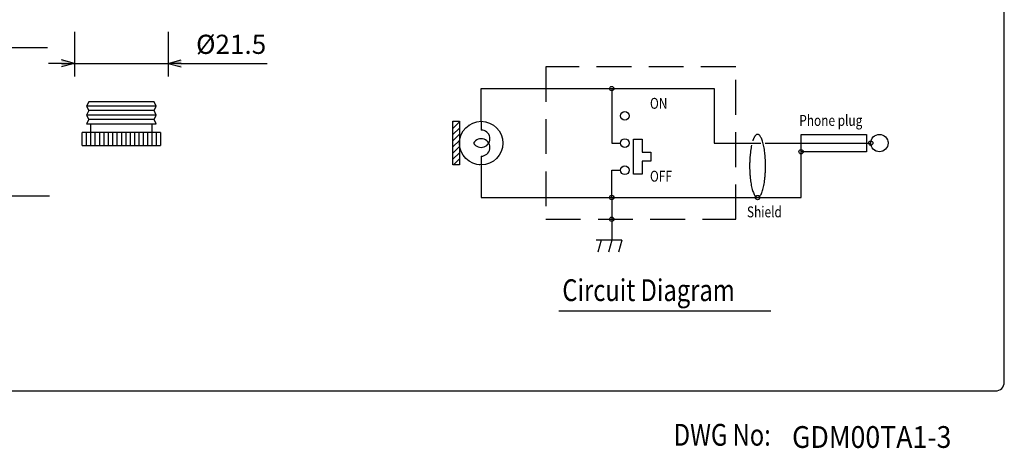
# Model space of a CAD drawing. Extents: x 0 to 360, y 0 to 550.
# Drawn here: x 134 to 360, y 3 to 102 of the extents above; entities that cross this region are included whole.
import ezdxf
from ezdxf.enums import TextEntityAlignment as Align

# ---------------------------------------------------------------- set-up
doc = ezdxf.new("R2010")
doc.units = 0
doc.header["$LTSCALE"] = 16
doc.header["$MEASUREMENT"] = 0
doc.linetypes.add('DASHED', pattern=[0.75, 0.5, -0.25])
doc.linetypes.add('DOT', pattern=[0.25, 0, -0.25])
doc.layers.get('0').update_dxf_attribs({"linetype": 'CONTINUOUS'})
for name, color, linetype in [('1', 3, 'CONTINUOUS'), ('CONSTRUCTION', 6, 'CONTINUOUS'), ('GAWA', 2, 'CONTINUOUS'), ('SCALE', 4, 'CONTINUOUS')]:
    doc.layers.add(name, color=color, linetype=linetype)
doc.styles.add('CMP-SET', font='COMPLEX.shx')
doc.styles.get("Standard").update_dxf_attribs({"font": 'SIMPLEX.shx'})
doc.styles.add('UT7', font='TOAFONT', dxfattribs={"width": 0.8})
doc.dimstyles.get("Standard").update_dxf_attribs({"dimtxt": 0.18, "dimasz": 0.18, "dimexe": 0.18, "dimexo": 0.0625, "dimgap": 0.09, "dimtad": 0, "dimtih": 1, "dimtoh": 1, "dimdec": 4, "dimzin": 0, "dimdsep": 46, "dimtxsty": 'Standard', "dimcen": 0.09, "dimadec": 0, "dimazin": 0, "dimtfac": 1, "dimtdec": 4, "dimtofl": 0, "dimtmove": 0, "dimatfit": 3, "dimfxl": 0, "dimtolj": 1, "dimtzin": 0, "dimarcsym": 0})

# ---------------------------------------------------------------- blocks, each defined once
blk = doc.blocks.new('YAZ1', base_point=(184, 133))
for p, q in [((184, 133), (183, 133.267949)), ((184, 133), (183, 132.732051)), ((183, 133), (184, 133))]:
    blk.add_line(p, q)
blk = doc.blocks.new('YAZ3', base_point=(184, 133))
blk.add_solid([(184, 133), (183, 133.267949), (183, 132.732051)])
blk.add_blockref('YAZ1', (184, 133))
blk = doc.blocks.new('*D11')
at = {"color": 0, "linetype": 'ByBlock'}
for p, q in [((146.4, 98.92), (146.4, 88.65)), ((167.9, 98.92), (167.9, 88.65)), ((143.4, 91.65), (140.4, 91.65)), ((146.4, 91.65), (167.9, 91.65)), ((170.9, 91.65), (173.9, 91.65)), ((173.9, 91.65), (190.64, 91.65))]:
    blk.add_line(p, q, dxfattribs=at)
at = {"color": 0, "linetype": 'ByBlock', "xscale": 3, "yscale": 3, "zscale": 3}
blk.add_blockref('YAZ3', (146.4, 91.65), dxfattribs=at)
at = {"color": 0, "linetype": 'ByBlock', "xscale": 3, "yscale": 3, "zscale": 3, "rotation": 180}
blk.add_blockref('YAZ3', (167.9, 91.65), dxfattribs=at)
at = {"color": 0, "linetype": 'ByBlock'}
blk.add_text('%%c21.5', height=4.4, dxfattribs=at).set_placement((182.36, 96.05), align=Align.MIDDLE_CENTER)

msp = doc.modelspace()

# ---------------------------------------------------------------- linework, layer by layer
for p, q in [((269.78965, 55.87768), (269.78965, 51.0648)), ((272.15054, 51.0648), (266.25476, 51.0648)), ((267.35285, 51.0648), (266.59064, 48.34322)), ((269.78965, 51.0648), (269.02744, 48.34322)), ((272.15054, 51.0648), (271.38833, 48.34322))]:
    msp.add_line(p, q)
at = {"layer": '1', "color": 7, "linetype": 'DASHED'}
for p, q in [((254.6622, 90.87768), (254.6622, 55.87768)), ((298.31024, 90.87768), (254.6622, 90.87768)), ((298.31024, 55.87768), (298.31024, 90.87768)), ((254.6622, 55.87768), (298.31024, 55.87768))]:
    msp.add_line(p, q, dxfattribs=at)
at = {"layer": '1', "color": 7}
for p, q in [((239.81024, 78.37768), (239.81024, 85.87768)), ((239.81024, 85.87768), (269.81024, 85.87768)), ((268.81024, 85.87768), (269.81024, 85.87768)), ((269.81024, 85.87768), (269.81024, 73.37768)), ((269.81024, 85.87768), (293.31024, 85.87768)), ((293.31024, 85.87768), (293.31024, 73.37768)), ((149.65493, 82.81852), (149.15493, 81.81852)), ((157.15493, 81.81852), (149.15493, 81.81852)), ((149.15493, 81.81852), (149.65493, 80.81852)), ((157.15493, 82.81852), (149.65493, 82.81852)), ((164.65493, 82.81852), (157.15493, 82.81852)), ((165.15493, 81.81852), (157.15493, 81.81852)), ((165.15493, 81.81852), (164.65493, 82.81852)), ((164.65493, 80.81852), (165.15493, 81.81852)), ((149.65493, 80.81852), (149.15493, 79.81852)), ((157.15493, 79.81852), (149.15493, 79.81852)), ((149.15493, 79.81852), (149.65493, 78.81852)), ((157.15493, 80.81852), (149.65493, 80.81852)), ((164.65493, 80.81852), (157.15493, 80.81852)), ((165.15493, 79.81852), (157.15493, 79.81852)), ((165.15493, 79.81852), (164.65493, 80.81852)), ((164.65493, 78.81852), (165.15493, 79.81852)), ((149.65493, 78.81852), (149.15493, 77.81852)), ((149.15493, 77.81852), (157.15493, 77.81852)), ((157.15493, 78.81852), (149.65493, 78.81852)), ((150.15493, 75.81852), (150.15493, 77.81852)), ((164.65493, 78.81852), (157.15493, 78.81852)), ((157.15493, 77.81852), (165.15493, 77.81852)), ((164.15493, 77.81852), (164.15493, 75.81852)), ((165.15493, 77.81852), (164.65493, 78.81852)), ((233.31024, 68.37768), (233.31024, 78.37768)), ((233.31024, 78.37768), (234.81024, 78.37768)), ((234.81024, 78.37768), (234.81024, 73.37768)), ((239.81024, 78.37768), (239.81024, 76.37768)), ((148.15493, 72.81852), (148.15493, 75.81852)), ((150.15493, 75.81852), (148.15493, 75.81852)), ((149.15493, 72.81852), (149.15493, 75.81852)), ((150.15493, 72.81852), (150.15493, 75.81852)), ((157.15493, 75.81852), (150.15493, 75.81852)), ((151.15493, 72.81852), (151.15493, 75.81852)), ((152.15493, 72.81852), (152.15493, 75.81852)), ((153.15493, 72.81852), (153.15493, 75.81852)), ((154.15493, 72.81852), (154.15493, 75.81852)), ((155.15493, 72.81852), (155.15493, 75.81852)), ((156.15493, 72.81852), (156.15493, 75.81852)), ((157.15493, 75.81852), (157.15493, 72.81852)), ((164.15493, 75.81852), (157.15493, 75.81852)), ((158.15493, 75.81852), (158.15493, 72.81852)), ((159.15493, 75.81852), (159.15493, 72.81852)), ((160.15493, 75.81852), (160.15493, 72.81852)), ((161.15493, 75.81852), (161.15493, 72.81852)), ((162.15493, 75.81852), (162.15493, 72.81852)), ((163.15493, 75.81852), (163.15493, 72.81852)), ((164.15493, 75.81852), (164.15493, 72.81852)), ((166.15493, 75.81852), (164.15493, 75.81852)), ((165.15493, 75.81852), (165.15493, 72.81852)), ((166.15493, 75.81852), (166.15493, 72.81852)), ((313.31024, 71.37768), (313.31024, 75.37768)), ((313.31024, 75.37768), (328.31024, 75.37768)), ((328.31024, 75.37768), (328.31024, 71.37768)), ((148.15493, 72.81852), (157.15493, 72.81852)), ((157.15493, 72.81852), (166.15493, 72.81852)), ((234.81024, 73.37768), (234.81024, 68.37768)), ((269.81024, 73.37768), (271.81024, 73.37768)), ((274.81024, 66.25268), (274.81024, 74.25268)), ((274.81024, 74.25268), (276.81024, 74.25268)), ((276.81024, 74.25268), (276.81024, 71.25268)), ((293.31024, 73.37768), (304.0695, 73.37768)), ((302.22703, 73.96297), (302.19865, 73.87768)), ((305.0695, 73.37768), (329.31024, 73.37768)), ((328.31024, 73.37768), (329.31024, 73.37768)), ((239.81024, 70.37768), (239.81024, 68.37768)), ((276.81024, 71.25268), (278.81024, 71.25268)), ((278.81024, 71.25268), (278.81024, 69.25268)), ((313.31024, 70.37768), (313.31024, 71.37768)), ((313.31024, 60.87768), (313.31024, 71.37768)), ((328.31024, 71.37768), (313.31024, 71.37768)), ((234.81024, 68.37768), (233.31024, 68.37768)), ((239.81024, 68.37768), (239.81024, 60.87768)), ((278.81024, 69.25268), (276.81024, 69.25268)), ((276.81024, 69.25268), (276.81024, 66.25268)), ((269.81024, 60.87768), (269.81024, 67.12768)), ((269.81024, 67.12768), (271.81024, 67.12768)), ((276.81024, 66.25268), (274.81024, 66.25268)), ((239.81024, 60.87768), (269.81024, 60.87768)), ((269.81024, 60.87768), (313.31024, 60.87768)), ((269.81024, 60.87768), (269.81024, 55.87768)), ((302.07727, 60.87768), (303.31024, 60.87768)), ((269.81024, 56.87768), (269.81024, 55.87768))]:
    msp.add_line(p, q, dxfattribs=at)
at = {"layer": '1', "color": 2}
msp.add_line((233.31024, 78.15891), (233.529, 78.37768), dxfattribs=at)
at = {"layer": '1'}
for p, q in [((233.31024, 76.7447), (234.81024, 78.2447)), ((233.31024, 75.33049), (234.81024, 76.83049)), ((233.31024, 73.91627), (234.81024, 75.41627)), ((233.31024, 73.91627), (234.81024, 75.41627)), ((233.31024, 72.50206), (234.81024, 74.00206)), ((233.31024, 71.08785), (234.81024, 72.58785)), ((233.31024, 69.67363), (234.81024, 71.17363)), ((233.4285, 68.37768), (234.81024, 69.75942)), ((257.62175, 34.85138), (306.36572, 34.85138))]:
    msp.add_line(p, q, dxfattribs=at)
at = {"layer": '1', "color": 7}
for centre, radius in [((269.81024, 85.87768), 0.5), ((272.81024, 79.62768), 1), ((239.81024, 73.37768), 5), ((331.31024, 73.37768), 2), ((272.81024, 73.37768), 1), ((329.31024, 73.37768), 0.5), ((313.31024, 71.37768), 0.5), ((272.81024, 67.12768), 1), ((269.81024, 60.87768), 0.5), ((303.31024, 60.87768), 0.5), ((269.81024, 55.87768), 0.5)]:
    msp.add_circle(centre, radius, dxfattribs=at)
for centre, radius, start, end in [((239.81024, 74.37768), 2, 210, 90), ((306.88664, 72.42696), 4.9061, 152.65671, 154.447466), ((304.55329, 73.63363), 2.27921, 149.704382, 152.659208), ((304.55177, 73.63445), 2.27748, 146.747182, 149.702847), ((304.56548, 73.6253), 2.29396, 143.802867, 146.743709), ((304.59345, 73.60455), 2.32879, 140.886737, 143.797558), ((303.65479, 74.39275), 1.10341, 136.932158, 141.89432), ((303.42373, 74.60822), 0.78748, 131.695808, 136.904856), ((303.41862, 74.61385), 0.77988, 126.451295, 131.690522), ((303.42557, 74.60406), 0.79188, 121.252687, 126.435262), ((303.44181, 74.5766), 0.82378, 116.182764, 121.227335), ((303.46457, 74.52919), 0.87637, 111.312392, 116.150225), ((303.31375, 74.92548), 0.45238, 94.608499, 111.75931), ((303.30987, 74.946), 0.43162, 76.755954, 94.314415), ((303.18367, 74.57077), 0.8266, 62.411532, 74.198719), ((303.19725, 74.6082), 0.78716, 47.682741, 62.025832), ((302.3358, 73.824), 1.95003, 36.35789, 44.477457), ((302.06559, 73.63263), 2.28109, 27.344571, 36.2054), ((299.75559, 72.43762), 4.88189, 21.95687, 27.349331), ((239.81024, 72.37768), 2, 270, 150), ((315.67098, 69.86595), 14.06586, 167.63631, 170.151717), ((307.93451, 72.05107), 6.01919, 159.894811, 161.48016), ((306.862, 72.43897), 4.8787, 158.045174, 159.843071), ((306.85708, 72.44093), 4.87341, 156.245897, 158.044949), ((306.86541, 72.43721), 4.88253, 154.448569, 156.24523), ((297.49841, 71.60642), 7.28651, 17.356777, 21.382321), ((295.8848, 71.08451), 8.98236, 13.865537, 17.463734), ((290.94689, 69.8654), 14.06853, 11.187928, 13.866517), ((287.59369, 69.25389), 17.47673, 8.738754, 11.021645), ((325.84397, 68.37693), 24.35133, 174.320102, 176.184264), ((322.48762, 68.74506), 20.97505, 172.327373, 174.413357), ((321.03919, 68.93385), 19.51439, 170.151174, 172.308918), ((285.58529, 68.93449), 19.51034, 6.611687, 8.769766), ((280.7754, 68.37684), 24.35245, 4.747879, 6.611998), ((278.58875, 68.21777), 26.54478, 2.950997, 4.699367), ((330.38165, 68.12767), 28.89674, 179.583854, 181.248512), ((329.58462, 68.14072), 28.09963, 177.898843, 179.59865), ((329.18965, 68.15368), 27.70446, 176.184041, 177.895684), ((277.4319, 68.15377), 27.70338, 1.248321, 2.960015), ((277.03587, 68.11463), 28.09963, 357.898843, 359.59865), ((276.23883, 68.12768), 28.89674, 359.583854, 1.248512), ((329.18858, 68.10158), 27.70338, 181.248321, 182.960015), ((328.03174, 68.03758), 26.54478, 182.950997, 184.699367), ((325.84508, 67.87852), 24.35245, 184.747879, 186.611998), ((280.77651, 67.87842), 24.35133, 354.320102, 356.184264), ((277.43083, 68.10167), 27.70446, 356.184041, 357.895684), ((321.03519, 67.32087), 19.51034, 186.611687, 188.769766), ((319.0268, 67.00146), 17.47673, 188.738754, 191.021645), ((315.6736, 66.38995), 14.06853, 191.187928, 193.866517), ((290.94946, 66.38942), 14.06591, 347.472867, 350.151706), ((285.58129, 67.3215), 19.51439, 350.151174, 352.308918), ((284.13287, 67.51029), 20.97505, 352.327373, 354.413357), ((310.73569, 65.17084), 8.98236, 193.865537, 197.463734), ((309.12208, 64.64894), 7.28651, 197.356777, 201.382321), ((306.8649, 63.81773), 4.88189, 201.95687, 207.349331), ((304.55489, 62.62272), 2.28109, 207.344571, 216.2054), ((304.28469, 62.43135), 1.95003, 216.35789, 224.477457), ((303.19832, 61.64592), 0.78553, 305.165541, 319.523544), ((302.03346, 62.64497), 2.32012, 319.429817, 328.178569), ((301.54012, 62.93596), 2.89277, 328.433408, 336.48), ((299.75956, 63.81604), 4.87757, 335.347548, 340.742396), ((295.87321, 65.17442), 8.99448, 340.73864, 344.3332), ((294.54732, 65.53539), 10.36859, 344.391176, 347.767477), ((303.42324, 61.64716), 0.78716, 227.682741, 242.025832), ((303.43681, 61.68458), 0.8266, 242.411532, 254.198719), ((303.31061, 61.30935), 0.43162, 256.755954, 274.314415), ((303.30673, 61.32987), 0.45238, 274.608499, 291.75931), ((303.17, 61.69284), 0.84021, 291.24382, 304.901889)]:
    msp.add_arc(centre, radius, start, end, dxfattribs=at)
at = {"layer": 'CONSTRUCTION', "color": 1, "linetype": 'DOT'}
for centre, radius in [((239.81024, 73.37768), 5), ((331.31024, 73.37768), 2)]:
    msp.add_circle(centre, radius, dxfattribs=at)
at = {"layer": 'GAWA'}
msp.add_lwpolyline([(0, 18.46796, 0.414214), (2, 16.46796), (358, 16.46796, 0.414214), (360, 18.46796), (360, 548, 0.414214), (358, 550), (2, 550, 0.414214), (0, 548)], format="xyb", close=True, dxfattribs=at)
at = {"layer": 'SCALE'}
for p, q in [((92.9821, 95.34066), (140.13621, 95.34066)), ((92.17826, 61.25775), (140.61052, 61.25775))]:
    msp.add_line(p, q, dxfattribs=at)

# ---------------------------------------------------------------- texts
at = {"style": 'CMP-SET', "width": 0.9}
msp.add_text('GDM00TA1-3', height=5, dxfattribs=at).set_placement((311.2329, 3.39506))
at = {"layer": '1', "style": 'UT7', "width": 0.8}
for s, height, p in [('ON', 2.5, (278.59051, 81.25108)), ('Phone plug', 2.5, (312.89589, 77.32636)), ('OFF', 2.5, (278.59051, 64.52029)), ('Shield', 2.5, (300.87104, 56.33253)), ('Circuit Diagram', 5, (258.45167, 37.10301)), ('DWG No:', 5, (284.05073, 3.90374))]:
    msp.add_text(s, height=height, dxfattribs=at).set_placement(p)

# ---------------------------------------------------------------- dimensions: what is measured, and where the dimension line sits
at = {"layer": 'SCALE'}
dim = msp.add_linear_dim(base=(167.90493, 91.64989), p1=(146.40493, 102.91527), p2=(167.90493, 102.91527), text='%%c21.5', dimstyle='Standard', dxfattribs=at)
dim.commit()
dim.dimension.update_dxf_attribs({"geometry": '*D11', "text_midpoint": (182.36112, 96.04989)})

doc.saveas('drawing.dxf')
